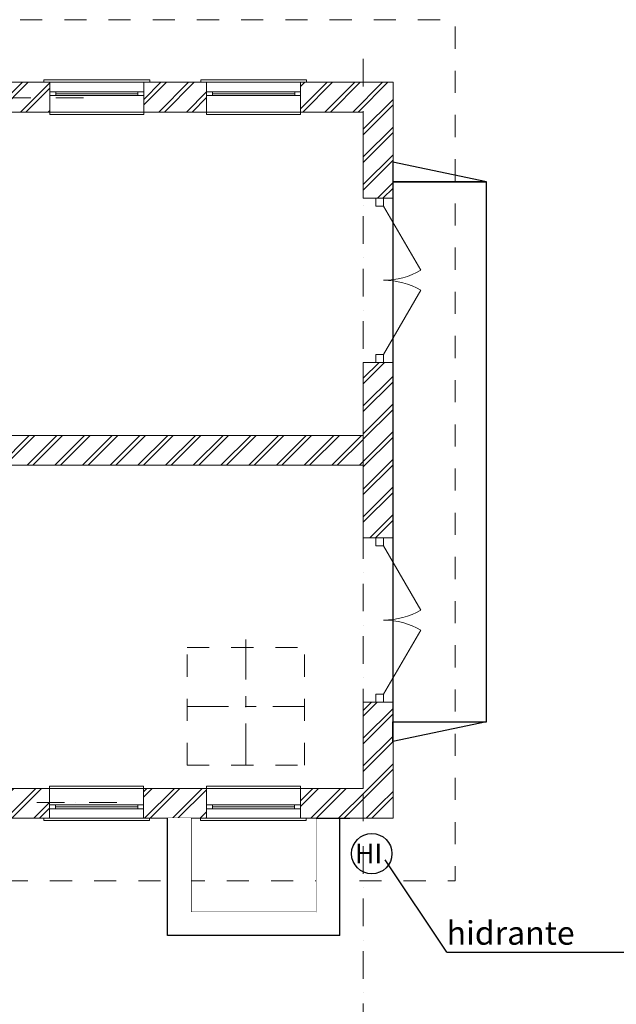
# Model space of a CAD drawing. Extents: x -74664 to 422436, y -47051 to 35139.
# Drawn here: x 391418 to 399036, y -11944 to 631 of the extents above; entities that cross this region are included whole.
import ezdxf

# ---------------------------------------------------------------- set-up
doc = ezdxf.new("R2010")
doc.units = 0
doc.header["$MEASUREMENT"] = 0
doc.set_wipeout_variables(frame=1)
for name, pattern in [('Dashed', [564.444447, 282.222223, -282.222223]), ('Double Dashed', [1093.611073, 529.166651, -211.666656, 141.111112, -211.666656]), ('OO_EOIOIEOE_IAY', [670.277762, 352.777767, -176.388884, 0, -141.111112]), ('Wipeout_Contour', [1000, 0, -1000])]:
    doc.linetypes.add(name, pattern=pattern)
doc.layers.add('111', color=7, linetype='Continuous')
doc.layers.add('Exterior walls', color=7, linetype='Continuous')
for name, color, linetype, lineweight in [('111_Ном_пера__2', 7, 'Continuous', 25), ('Exterior walls_Ном_пера__17', 7, 'Continuous', 20), ('Exterior walls_Ном_пера__3', 7, 'Continuous', 35), ('Exterior walls_Ном_пера__7', 7, 'Continuous', 18), ('Двери ArchiCAD_Ном_пера__7', 7, 'Continuous', 18), ('Окна ArchiCAD_Ном_пера__1', 7, 'Continuous', 20), ('Окна ArchiCAD_Ном_пера__3', 7, 'Continuous', 35), ('Черчение_Ном_пера__1', 7, 'Continuous', 20), ('Черчение_Ном_пера__100', 7, 'Continuous', 20), ('Черчение_Ном_пера__7', 7, 'Continuous', 18)]:
    doc.layers.add(name, color=color, linetype=linetype, lineweight=lineweight)
doc.styles.add('style1', font='ARIAL.TTF')
doc.styles.add('стиль2', font='ARIAL.TTF')
pattern_1 = [(45, (358584.43, -53261.2), (-176.7767, 176.7767), []), (45, (358549.07, -53225.85), (-176.7767, 176.7767), [])]

# ---------------------------------------------------------------- blocks, each defined once
blk = doc.blocks.new('Дверь металлическая 2')
at = {"layer": 'Двери ArchiCAD_Ном_пера__7', "linetype": 'Continuous'}
for p, q in [((-948, 0), (-127, 474)), ((948, 0), (127, 474)), ((-1050, 120), (-1105, 120)), ((-1050, 120), (-1050, -260)), ((-948, 0), (-1050, 0)), ((-1050, 0), (-1050, -100)), ((-948, -100), (-948, 0)), ((1050, 0), (948, 0)), ((948, 0), (948, -100)), ((1050, 120), (1105, 120)), ((1050, 120), (1050, -260)), ((1050, -100), (1050, 0)), ((-1050, -100), (-948, -100)), ((948, -100), (1050, -100)), ((-1050, -260), (-1105, -260)), ((1050, -260), (1105, -260))]:
    blk.add_line(p, q, dxfattribs=at)
for centre, start, end in [((-948, 0), 0, 30), ((948, 0), 150, 180)]:
    blk.add_arc(centre, 948, start, end, dxfattribs=at)
blk = doc.blocks.new('Дверь металлическая 2_2')
at = {"layer": 'Двери ArchiCAD_Ном_пера__7', "linetype": 'Continuous'}
for p, q in [((-948, 0), (-127, 474)), ((948, 0), (127, 474)), ((-1050, 120), (-1105, 120)), ((-1050, 120), (-1050, -260)), ((-948, 0), (-1050, 0)), ((-1050, 0), (-1050, -100)), ((-948, -100), (-948, 0)), ((1050, 0), (948, 0)), ((948, 0), (948, -100)), ((1050, 120), (1105, 120)), ((1050, 120), (1050, -260)), ((1050, -100), (1050, 0)), ((-1050, -100), (-948, -100)), ((948, -100), (1050, -100)), ((-1050, -260), (-1105, -260)), ((1050, -260), (1105, -260))]:
    blk.add_line(p, q, dxfattribs=at)
for centre, start, end in [((-948, 0), 0, 30), ((948, 0), 150, 180)]:
    blk.add_arc(centre, 948, start, end, dxfattribs=at)
blk = doc.blocks.new('Крыша_5', base_point=(38795, 51823))
at = {"layer": '111_Ном_пера__2', "linetype": 'Continuous', "flags": 128}
blk.add_lwpolyline([(38795, 51823), (37598, 52074), (37598, 51823)], close=True, dxfattribs=at)
blk = doc.blocks.new('Крыша_7', base_point=(38795, 44923))
at = {"layer": '111_Ном_пера__2', "linetype": 'Continuous', "flags": 128}
blk.add_lwpolyline([(38795, 44923), (38795, 51823), (37599, 51823), (37598, 44923)], close=True, dxfattribs=at)
blk = doc.blocks.new('Крыша_9', base_point=(38795, 44923))
at = {"layer": '111_Ном_пера__2', "linetype": 'Continuous', "flags": 128}
blk.add_lwpolyline([(38795, 44923), (37598, 44672), (37598, 44923)], close=True, dxfattribs=at)

msp = doc.modelspace()

# ---------------------------------------------------------------- hatches: boundary and pattern name
at = {"layer": 'Exterior walls_Ном_пера__17', "linetype": 'Continuous', "lineweight": 5}
h = msp.add_hatch(dxfattribs=at)
h.set_pattern_fill('DOUBLE_1_4_КОПИЯ', color=256, style=0, pattern_type=2)
h.set_pattern_definition(pattern_1)
h.paths.add_polyline_path([(391802.9, -168.7), (383502.6, -168.7), (383502.6, -283.7), (383502.6, -548.7), (391802.9, -548.7), (391802.9, -338.7), (391802.9, -288.7)], flags=0)
h = msp.add_hatch(dxfattribs=at)
h.set_pattern_fill('DOUBLE_1_4_КОПИЯ', color=256, style=0, pattern_type=2)
h.set_pattern_definition(pattern_1)
h.paths.add_polyline_path([(393002.9, -338.7), (393002.9, -548.7), (393805.3, -548.7), (393805.3, -338.7), (393805.3, -288.7), (393805.3, -168.7), (393002.9, -168.7), (393002.9, -288.7)], flags=0)
h = msp.add_hatch(dxfattribs=at)
h.set_pattern_fill('DOUBLE_1_4_КОПИЯ', color=256, style=0, pattern_type=2)
h.set_pattern_definition(pattern_1)
h.paths.add_polyline_path([(395005.3, -168.7), (395005.3, -288.7), (395005.3, -338.7), (395005.3, -548.7), (395805.1, -548.7), (396185.1, -168.7)], flags=0)
h = msp.add_hatch(dxfattribs=at)
h.set_pattern_fill('DOUBLE_1_4_КОПИЯ', color=256, style=0, pattern_type=2)
h.set_pattern_definition(pattern_1)
h.paths.add_polyline_path([(396185.1, -168.7), (395805.1, -548.7), (395805.1, -1646.9), (396185.1, -1646.9)], flags=0)
h = msp.add_hatch(dxfattribs=at)
h.set_pattern_fill('DOUBLE_1_4_КОПИЯ', color=256, style=0, pattern_type=2)
h.set_pattern_definition(pattern_1)
h.paths.add_polyline_path([(396185.1, -3746.9), (395805.1, -3746.9), (395805.1, -5986.9), (396185.1, -5986.9)], flags=0)
h = msp.add_hatch(dxfattribs=at)
h.set_pattern_fill('DOUBLE_1_4_КОПИЯ', color=256, style=0, pattern_type=2)
h.set_pattern_definition(pattern_1)
h.paths.add_polyline_path([(384052.9, -5058.7), (395802.9, -5058.7), (395802.9, -4678.7), (384052.9, -4678.7)], flags=0)
h = msp.add_hatch(dxfattribs=at)
h.set_pattern_fill('DOUBLE_1_4_КОПИЯ', color=256, style=0, pattern_type=2)
h.set_pattern_definition(pattern_1)
h.paths.add_polyline_path([(396185.1, -8086.9), (395805.1, -8086.9), (395805.1, -9188.7), (396185.1, -9568.7)], flags=0)
h = msp.add_hatch(dxfattribs=at)
h.set_pattern_fill('DOUBLE_1_4_КОПИЯ', color=256, style=0, pattern_type=2)
h.set_pattern_definition(pattern_1)
h.paths.add_polyline_path([(391800.2, -9188.7), (383502.6, -9188.7), (383502.6, -9453.7), (383502.6, -9568.7), (391800.2, -9568.7), (391800.2, -9448.7), (391800.2, -9398.7)], flags=0)
h = msp.add_hatch(dxfattribs=at)
h.set_pattern_fill('DOUBLE_1_4_КОПИЯ', color=256, style=0, pattern_type=2)
h.set_pattern_definition(pattern_1)
h.paths.add_polyline_path([(393000.2, -9398.7), (393000.2, -9448.7), (393000.2, -9568.7), (393802.9, -9568.7), (393802.9, -9448.7), (393802.9, -9398.7), (393802.9, -9188.7), (393000.2, -9188.7)], flags=0)
h = msp.add_hatch(dxfattribs=at)
h.set_pattern_fill('DOUBLE_1_4_КОПИЯ', color=256, style=0, pattern_type=2)
h.set_pattern_definition(pattern_1)
h.paths.add_polyline_path([(395002.9, -9398.7), (395002.9, -9448.7), (395002.9, -9568.7), (396185.1, -9568.7), (395805.1, -9188.7), (395002.9, -9188.7)], flags=0)

# ---------------------------------------------------------------- linework, layer by layer
at = {"lineweight": 25}
for q in [(396082.8, -10097.6), (401561.8, -11277.2)]:
    msp.add_line((396871.8, -11277.2), q, dxfattribs=at)
msp.add_circle((395913.7, -10020), 257.9, dxfattribs=at)
at = {"layer": 'Exterior walls_Ном_пера__3', "linetype": 'Continuous', "lineweight": 5}
for p, q in [((391727.9, -168.7), (383502.6, -168.7)), ((391802.9, -168.7), (391727.9, -168.7)), ((391802.9, -168.7), (391802.9, -288.7)), ((391802.9, -168.7), (391802.9, -288.7)), ((393002.9, -168.7), (393077.9, -168.7)), ((393002.9, -168.7), (393002.9, -288.7)), ((393002.9, -168.7), (393002.9, -288.7)), ((393730.3, -168.7), (393077.9, -168.7)), ((393805.3, -168.7), (393730.3, -168.7)), ((393805.3, -168.7), (393805.3, -288.7)), ((393805.3, -168.7), (393805.3, -288.7)), ((395005.3, -168.7), (395080.3, -168.7)), ((395005.3, -168.7), (395005.3, -288.7)), ((395005.3, -168.7), (395005.3, -288.7)), ((396185.1, -168.7), (395080.3, -168.7)), ((396185.1, -1646.9), (396185.1, -168.7)), ((391802.9, -288.7), (391802.9, -338.7)), ((391802.9, -338.7), (391802.9, -548.7)), ((393002.9, -288.7), (393002.9, -338.7)), ((393002.9, -338.7), (393002.9, -548.7)), ((393805.3, -288.7), (393805.3, -338.7)), ((393805.3, -338.7), (393805.3, -548.7)), ((395005.3, -288.7), (395005.3, -338.7)), ((395005.3, -338.7), (395005.3, -548.7)), ((384052.9, -548.7), (391802.9, -548.7)), ((393002.9, -548.7), (393805.3, -548.7)), ((395005.3, -548.7), (395805.1, -548.7)), ((395805.1, -548.7), (395805.1, -1646.9)), ((395805.1, -1646.9), (396185.1, -1646.9)), ((395805.1, -3746.9), (396185.1, -3746.9)), ((395805.1, -3746.9), (395805.1, -5986.9)), ((396185.1, -5986.9), (396185.1, -3746.9)), ((395802.9, -4678.7), (389722.9, -4678.7)), ((395802.9, -5058.7), (395802.9, -4678.7)), ((389722.9, -5058.7), (395802.9, -5058.7)), ((395805.1, -5986.9), (396185.1, -5986.9)), ((395805.1, -8086.9), (396185.1, -8086.9)), ((395805.1, -8086.9), (395805.1, -9188.7)), ((396185.1, -9568.7), (396185.1, -8086.9)), ((391800.2, -9188.7), (384052.9, -9188.7)), ((391800.2, -9398.7), (391800.2, -9188.7)), ((393000.2, -9398.7), (393000.2, -9188.7)), ((393802.9, -9188.7), (393000.2, -9188.7)), ((393802.9, -9398.7), (393802.9, -9188.7)), ((395002.9, -9398.7), (395002.9, -9188.7)), ((395805.1, -9188.7), (395002.9, -9188.7)), ((391800.2, -9448.7), (391800.2, -9398.7)), ((393000.2, -9448.7), (393000.2, -9398.7)), ((393802.9, -9448.7), (393802.9, -9398.7)), ((395002.9, -9448.7), (395002.9, -9398.7)), ((391800.2, -9568.7), (391800.2, -9448.7)), ((391800.2, -9568.7), (391800.2, -9448.7)), ((393000.2, -9568.7), (393000.2, -9448.7)), ((393000.2, -9568.7), (393000.2, -9448.7)), ((393802.9, -9568.7), (393802.9, -9448.7)), ((393802.9, -9568.7), (393802.9, -9448.7)), ((395002.9, -9568.7), (395002.9, -9448.7)), ((395002.9, -9568.7), (395002.9, -9448.7)), ((383502.6, -9568.7), (391725.2, -9568.7)), ((391800.2, -9568.7), (391725.2, -9568.7)), ((393000.2, -9568.7), (393075.2, -9568.7)), ((393075.2, -9568.7), (393727.9, -9568.7)), ((393802.9, -9568.7), (393727.9, -9568.7)), ((395002.9, -9568.7), (395077.9, -9568.7)), ((395077.9, -9568.7), (396185.1, -9568.7))]:
    msp.add_line(p, q, dxfattribs=at)
at = {"layer": 'Exterior walls_Ном_пера__7', "linetype": 'Continuous'}
for p, q in [((393305.9, -11065), (393305.9, -9565.2)), ((393305.9, -9565.2), (393605.9, -9565.2)), ((393605.9, -9565.2), (393605.9, -10765.2)), ((395205.9, -9565.2), (395505.9, -9565.2))]:
    msp.add_line(p, q, dxfattribs=at)
at = {"layer": 'Окна ArchiCAD_Ном_пера__1', "linetype": 'Continuous', "lineweight": 5}
for p, q in [((391727.9, -138.7), (391727.9, -168.7)), ((393077.9, -138.7), (391727.9, -138.7)), ((393002.9, -168.7), (391802.9, -168.7)), ((393077.9, -168.7), (393077.9, -138.7)), ((393730.3, -138.7), (393730.3, -168.7)), ((395080.3, -138.7), (393730.3, -138.7)), ((395005.3, -168.7), (393805.3, -168.7)), ((395080.3, -168.7), (395080.3, -138.7)), ((391802.9, -338.7), (391802.9, -288.7)), ((391802.9, -288.7), (391877.9, -288.7)), ((391877.9, -338.7), (391802.9, -338.7)), ((391877.9, -288.7), (392927.9, -288.7)), ((391877.9, -288.7), (391877.9, -338.7)), ((392927.9, -313.7), (391877.9, -313.7)), ((392927.9, -338.7), (391877.9, -338.7)), ((392927.9, -288.7), (393002.9, -288.7)), ((392927.9, -338.7), (392927.9, -288.7)), ((393002.9, -338.7), (392927.9, -338.7)), ((393002.9, -288.7), (393002.9, -338.7)), ((393805.3, -338.7), (393805.3, -288.7)), ((393805.3, -288.7), (393880.3, -288.7)), ((393880.3, -338.7), (393805.3, -338.7)), ((393880.3, -288.7), (394930.3, -288.7)), ((393880.3, -288.7), (393880.3, -338.7)), ((394930.3, -313.7), (393880.3, -313.7)), ((394930.3, -338.7), (393880.3, -338.7)), ((394930.3, -288.7), (395005.3, -288.7)), ((394930.3, -338.7), (394930.3, -288.7)), ((395005.3, -338.7), (394930.3, -338.7)), ((395005.3, -288.7), (395005.3, -338.7)), ((391802.9, -578.7), (391802.9, -548.7)), ((393002.9, -548.7), (391802.9, -548.7)), ((393002.9, -578.7), (391802.9, -578.7)), ((393002.9, -548.7), (393002.9, -578.7)), ((393805.3, -578.7), (393805.3, -548.7)), ((395005.3, -548.7), (393805.3, -548.7)), ((395005.3, -578.7), (393805.3, -578.7)), ((395005.3, -548.7), (395005.3, -578.7)), ((393000.2, -9158.7), (391800.2, -9158.7)), ((391800.2, -9158.7), (391800.2, -9188.7)), ((393000.2, -9188.7), (393000.2, -9158.7)), ((395002.9, -9158.7), (393802.9, -9158.7)), ((393802.9, -9158.7), (393802.9, -9188.7)), ((395002.9, -9188.7), (395002.9, -9158.7)), ((393000.2, -9188.7), (391800.2, -9188.7)), ((395002.9, -9188.7), (393802.9, -9188.7)), ((391875.2, -9398.7), (391800.2, -9398.7)), ((391800.2, -9398.7), (391800.2, -9448.7)), ((391875.2, -9448.7), (391875.2, -9398.7)), ((392925.2, -9398.7), (391875.2, -9398.7)), ((392925.2, -9423.7), (391875.2, -9423.7)), ((393000.2, -9398.7), (392925.2, -9398.7)), ((392925.2, -9398.7), (392925.2, -9448.7)), ((393000.2, -9448.7), (393000.2, -9398.7)), ((393877.9, -9398.7), (393802.9, -9398.7)), ((393802.9, -9398.7), (393802.9, -9448.7)), ((393877.9, -9448.7), (393877.9, -9398.7)), ((394927.9, -9398.7), (393877.9, -9398.7)), ((394927.9, -9423.7), (393877.9, -9423.7)), ((395002.9, -9398.7), (394927.9, -9398.7)), ((394927.9, -9398.7), (394927.9, -9448.7)), ((395002.9, -9448.7), (395002.9, -9398.7)), ((391800.2, -9448.7), (391875.2, -9448.7)), ((391875.2, -9448.7), (392925.2, -9448.7)), ((392925.2, -9448.7), (393000.2, -9448.7)), ((393802.9, -9448.7), (393877.9, -9448.7)), ((393877.9, -9448.7), (394927.9, -9448.7)), ((394927.9, -9448.7), (395002.9, -9448.7)), ((391725.2, -9598.7), (391725.2, -9568.7)), ((393075.2, -9598.7), (391725.2, -9598.7)), ((393000.2, -9568.7), (391800.2, -9568.7)), ((393075.2, -9568.7), (393075.2, -9598.7)), ((393727.9, -9598.7), (393727.9, -9568.7)), ((395077.9, -9598.7), (393727.9, -9598.7)), ((395002.9, -9568.7), (393802.9, -9568.7)), ((395077.9, -9568.7), (395077.9, -9598.7))]:
    msp.add_line(p, q, dxfattribs=at)
at = {"layer": 'Окна ArchiCAD_Ном_пера__3', "linetype": 'Continuous', "lineweight": 5}
for p, q in [((391802.9, -168.7), (391727.9, -168.7)), ((391802.9, -168.7), (391802.9, -288.7)), ((393002.9, -168.7), (393077.9, -168.7)), ((393002.9, -168.7), (393002.9, -288.7)), ((393805.3, -168.7), (393730.3, -168.7)), ((393805.3, -168.7), (393805.3, -288.7)), ((395005.3, -168.7), (395080.3, -168.7)), ((395005.3, -168.7), (395005.3, -288.7)), ((391802.9, -288.7), (391802.9, -338.7)), ((393002.9, -288.7), (393002.9, -338.7)), ((393805.3, -288.7), (393805.3, -338.7)), ((395005.3, -288.7), (395005.3, -338.7)), ((391800.2, -9448.7), (391800.2, -9398.7)), ((393000.2, -9448.7), (393000.2, -9398.7)), ((393802.9, -9448.7), (393802.9, -9398.7)), ((395002.9, -9448.7), (395002.9, -9398.7)), ((391800.2, -9568.7), (391800.2, -9448.7)), ((393000.2, -9568.7), (393000.2, -9448.7)), ((393802.9, -9568.7), (393802.9, -9448.7)), ((395002.9, -9568.7), (395002.9, -9448.7)), ((391800.2, -9568.7), (391725.2, -9568.7)), ((393000.2, -9568.7), (393075.2, -9568.7)), ((393802.9, -9568.7), (393727.9, -9568.7)), ((395002.9, -9568.7), (395077.9, -9568.7))]:
    msp.add_line(p, q, dxfattribs=at)
at = {"layer": 'Черчение_Ном_пера__1', "linetype": 'Dashed', "lineweight": 5, "flags": 128}
msp.add_lwpolyline([(388601.6, 631.3), (396979.9, 631.3), (396979.9, -10368.8), (373630.3, -10368.8), (373622.9, 631.3), (377002.4, 631.3)], dxfattribs=at)
at = {"layer": 'Черчение_Ном_пера__100', "linetype": 'Continuous', "lineweight": 5}
for p, q in [((397379.9, -1437.9), (396182.9, -1186.7)), ((397379.9, -1437.9), (396182.9, -1437.9)), ((396182.9, -1437.9), (396182.9, -3537.9)), ((397379.9, -1437.9), (397379.9, -4080.1)), ((397379.9, -5696.3), (397379.9, -8338.5)), ((396182.9, -6149.6), (396182.9, -8249.6)), ((397379.9, -8338.5), (396182.9, -8338.5)), ((397379.9, -8338.5), (396182.9, -8589.7))]:
    msp.add_line(p, q, dxfattribs=at)
at = {"layer": 'Черчение_Ном_пера__100', "linetype": 'Double Dashed', "lineweight": 5}
for p, q in [((394304.9, -8888.7), (394304.9, -7284.5)), ((393554.9, -8138.7), (395054.9, -8138.7))]:
    msp.add_line(p, q, dxfattribs=at)
at = {"layer": 'Черчение_Ном_пера__100', "linetype": 'Dashed', "lineweight": 5}
for p, q in [((393554.9, -8888.7), (393554.9, -7388.7)), ((393554.9, -7388.7), (395054.9, -7388.7)), ((395054.9, -8888.7), (395054.9, -7388.7)), ((393554.9, -8888.7), (395054.9, -8888.7))]:
    msp.add_line(p, q, dxfattribs=at)
at = {"layer": 'Черчение_Ном_пера__7', "linetype": 'OO_EOIOIEOE_IAY', "lineweight": 5}
for p, q in [((395802.9, 131.3), (395802.9, -15426.6)), ((392231.6, -368.7), (369653.9, -368.7)), ((392659.4, -9368.4), (369653.9, -9368.7))]:
    msp.add_line(p, q, dxfattribs=at)

# ---------------------------------------------------------------- block references
at = {"layer": '111', "linetype": 'Continuous', "lineweight": 5}
for name, p in [('Крыша_5', (397379.9, -1437.9)), ('Крыша_7', (397379.9, -8338.5)), ('Крыша_9', (397379.9, -8338.5))]:
    msp.add_blockref(name, p, dxfattribs=at)
at = {"layer": 'Двери ArchiCAD_Ном_пера__7', "linetype": 'Continuous', "lineweight": 5, "rotation": 270}
msp.add_blockref('Дверь металлическая 2_2', (396065.1, -2696.9), dxfattribs=at)
at = {"layer": 'Двери ArchiCAD_Ном_пера__7', "linetype": 'Continuous', "lineweight": 5, "xscale": -1, "rotation": 270}
msp.add_blockref('Дверь металлическая 2', (396065.1, -7036.9), dxfattribs=at)

# ---------------------------------------------------------------- texts
at = {"lineweight": 25}
for s, height, style, p in [('HI', 250, 'style1', (395699, -10142.3)), (' hidrante', 300, 'стиль2', (396776.9, -11183.3))]:
    msp.add_text(s, height=height, dxfattribs=dict(at, style=style)).set_placement(p)

# ---------------------------------------------------------------- next in the draw order: wipeouts: each hides what was drawn before it
at = {"linetype": 'Wipeout_Contour', "ltscale": 256347.295274}
msp.add_wipeout([(393605.9, -9565.2), (393605.9, -10765.2), (393305.9, -11065), (393305.9, -9565.2)], dxfattribs=at).dxf.layer = 'Exterior walls'

# ---------------------------------------------------------------- next in the draw order: linework, layer by layer
at = {"layer": 'Exterior walls_Ном_пера__7', "linetype": 'Continuous'}
msp.add_line((393605.9, -10765.2), (395205.9, -10766), dxfattribs=at)

# ---------------------------------------------------------------- next in the draw order: wipeouts: each hides what was drawn before it
at = {"linetype": 'Wipeout_Contour', "ltscale": 260702.581353}
msp.add_wipeout([(393605.9, -10765.2), (395205.9, -10766), (395505.9, -11066.2), (393305.9, -11065)], dxfattribs=at).dxf.layer = 'Exterior walls'

# ---------------------------------------------------------------- next in the draw order: linework, layer by layer
msp.add_line((393305.9, -11065), (393305.9, -9568.7))
at = {"layer": 'Exterior walls_Ном_пера__7', "linetype": 'Continuous'}
for p, q in [((395205.9, -10766), (395205.9, -9565.2)), ((395505.9, -9565.2), (395505.9, -11066.2))]:
    msp.add_line(p, q, dxfattribs=at)

# ---------------------------------------------------------------- next in the draw order: wipeouts: each hides what was drawn before it
at = {"linetype": 'Wipeout_Contour', "ltscale": 260562.064199}
msp.add_wipeout([(395205.9, -10766), (395205.9, -9565.2), (395505.9, -9565.2), (395505.9, -11066.2)], dxfattribs=at).dxf.layer = 'Exterior walls'

# ---------------------------------------------------------------- next in the draw order: linework, layer by layer
for p, q in [((395205.9, -9568.7), (395631.5, -9568.7)), ((395504.8, -11065), (395505.9, -9565.2)), ((395504.8, -11065), (393305.9, -11065))]:
    msp.add_line(p, q)

doc.saveas('drawing.dxf')
